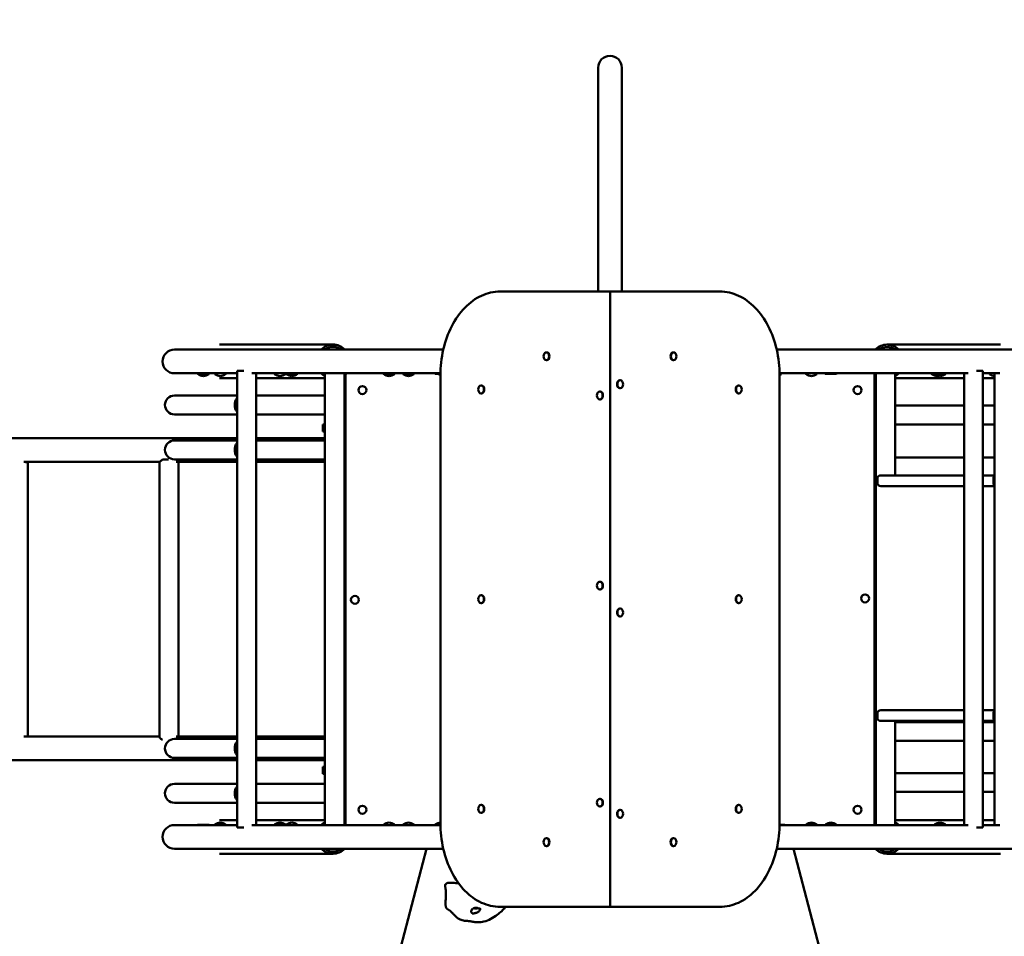
# Model space of a CAD drawing. Units: millimetres. Extents: x 4384 to 12897, y 3466 to 9928.
# Drawn here: x 6279 to 8039, y 5963 to 7602 of the extents above; entities that cross this region are included whole.
import ezdxf

# ---------------------------------------------------------------- set-up
doc = ezdxf.new("R2010")
doc.units = ezdxf.units.MM
doc.header["$LTSCALE"] = 100
doc.layers.add('Widoczne (ISO)', color=7, linetype='Continuous', lineweight=50)
doc.layers.add('Wymiar (ISO)', color=7, linetype='Continuous', lineweight=25)
doc.styles.add('Tekst notatki (ISO)', font='tahoma.ttf')
doc.dimstyles.new('Domyślne (ISO)', dxfattribs={"dimscale": 100, "dimtxt": 2.5, "dimasz": 2.5, "dimexe": 3.175, "dimexo": 0, "dimgap": 0.762, "dimtad": 1, "dimrnd": 1e-08, "dimzin": 0, "dimtxsty": 'Tekst notatki (ISO)', "dimcen": 0.09, "dimdle": 10, "dimclrd": 256, "dimclre": 256, "dimclrt": 256, "dimazin": 0, "dimtfac": 1.40208, "dimtmove": 0, "dimatfit": 3, "dimfxl": 0, "dimtolj": 1, "dimtzin": 0, "dimlwd": -1, "dimlwe": -1, "dimarcsym": 0})

# ---------------------------------------------------------------- blocks, each defined once
blk = doc.blocks.new('*D3')
at = {"layer": 'Defpoints', "color": 0}
for p in [(7546, 9066), (7955.4, 3465.9), (12579.8, 3465.9)]:
    blk.add_point(p, dxfattribs=at)
at = {"layer": 'Wymiar (ISO)'}
for p, q in [((7546, 9066), (12897.3, 9066)), ((12579.8, 8816), (12579.8, 3715.9)), ((7955.4, 3465.9), (12897.3, 3465.9))]:
    blk.add_line(p, q, dxfattribs=at)
for points in [[(12538.1, 8816), (12621.4, 8816), (12579.8, 9066)], [(12538.1, 3715.9), (12621.4, 3715.9), (12579.8, 3465.9)]]:
    blk.add_solid(points, dxfattribs=at)
at = {"layer": 'Wymiar (ISO)', "insert": (12243.3, 5907.9), "char_height": 250, "attachment_point": 1, "rotation": 90, "style": 'Tekst notatki (ISO)'}
blk.add_mtext('\\A1;5600', dxfattribs=at)
blk = doc.blocks.new('*D4')
at = {"layer": 'Defpoints', "color": 0}
for p in [(11684, 9587.1), (4384.2, 6852.6), (11684, 6787.1)]:
    blk.add_point(p, dxfattribs=at)
at = {"layer": 'Wymiar (ISO)'}
for p, q in [((4384.2, 6852.6), (4384.2, 9904.6)), ((11684, 6787.1), (11684, 9904.6)), ((4634.2, 9587.1), (11434, 9587.1))]:
    blk.add_line(p, q, dxfattribs=at)
for points in [[(4634.2, 9628.7), (4634.2, 9545.4), (4384.2, 9587.1)], [(11434, 9628.7), (11434, 9545.4), (11684, 9587.1)]]:
    blk.add_solid(points, dxfattribs=at)
at = {"layer": 'Wymiar (ISO)', "insert": (7673.9, 9923.7), "char_height": 250, "attachment_point": 1, "style": 'Tekst notatki (ISO)'}
blk.add_mtext('\\A1;7300', dxfattribs=at)

msp = doc.modelspace()

# ---------------------------------------------------------------- linework, layer by layer
at = {"layer": 'Widoczne (ISO)'}
for p, q in [((7313, 7516), (7313, 7470.7)), ((7355.4, 7470.7), (7355.4, 7516)), ((7313, 7470.7), (7313, 7115.8)), ((7355.4, 7470.7), (7355.4, 7115.8)), ((7334.2, 7115.8), (7137.6, 7115.8)), ((7334.2, 7115.8), (7334.2, 7113.8)), ((7334.2, 7113.8), (7334.2, 7115.8)), ((7530.8, 7115.8), (7334.2, 7115.8)), ((7334.2, 7113.8), (7334.2, 6017.8)), ((7334.2, 6017.8), (7334.2, 7113.8)), ((7036.1, 7012), (6555.4, 7012)), ((6638.5, 7021), (6635.9, 7021)), ((6638.5, 7021), (6838.8, 7021)), ((7220.4, 7007.1), (7221, 7007.1)), ((7448, 7007.1), (7447.3, 7007.1)), ((8113, 7012), (7632.2, 7012)), ((8029.8, 7021), (7829.5, 7021)), ((8032.5, 7021), (8029.8, 7021)), ((7220.4, 6992.9), (7221, 6992.9)), ((7448, 6992.9), (7447.3, 6992.9)), ((6667.6, 6974.3), (6679.2, 6974.3)), ((6667.6, 6974.3), (6667.6, 6157.3)), ((7989.4, 6974.3), (8001, 6974.3)), ((8001, 6974.3), (8001, 6157.3)), ((6555.4, 6969.6), (6667.6, 6969.6)), ((6597.1, 6968.6), (6617.1, 6968.6)), ((6627.3, 6969.6), (6627.3, 6969.1)), ((6635.9, 6960.7), (6638.5, 6960.7)), ((6638.5, 6960.7), (6667.6, 6960.7)), ((6647.3, 6969.6), (6647.3, 6969.1)), ((6693.9, 6969.6), (7031, 6969.6)), ((6701.3, 6969.6), (6701.3, 6162)), ((6701.3, 6960.7), (6824.2, 6960.7)), ((6734.2, 6969.6), (6734.2, 6969.1)), ((6754.2, 6969.6), (6754.2, 6969.1)), ((6755.4, 6968.6), (6775.4, 6968.6)), ((6824.2, 6922), (6824.2, 6969.6)), ((6859.2, 6162), (6859.2, 6969.6)), ((6861.2, 6162.1), (6861.2, 6967.1)), ((6929.2, 6968.6), (6949.2, 6968.6)), ((6964, 6968.6), (6984, 6968.6)), ((7021.5, 6968.6), (7031, 6968.6)), ((7028.5, 6968.6), (7028.5, 6967.3)), ((7028.5, 6967.3), (7031, 6967.3)), ((7029.1, 6966.7), (7028.5, 6967.3)), ((7031, 6966.7), (7029.1, 6966.7)), ((7031, 6165.8), (7031, 6965.8)), ((7352.5, 6957.1), (7351.9, 6957.1)), ((7637.4, 6969.6), (7974.7, 6969.6)), ((7637.4, 6967.3), (7639.9, 6967.3)), ((7639.3, 6966.7), (7637.4, 6966.7)), ((7637.4, 6965.8), (7637.4, 6165.8)), ((7639.3, 6966.7), (7639.9, 6967.3)), ((7639.9, 6969.6), (7639.9, 6967.3)), ((7684.4, 6969.6), (7684.4, 6969.1)), ((7704.4, 6969.6), (7704.4, 6969.1)), ((7719.2, 6968.6), (7739.2, 6968.6)), ((7807.2, 6967.1), (7807.2, 6162.1)), ((7809.2, 6162), (7809.2, 6969.6)), ((7844.2, 6904), (7844.2, 6969.6)), ((7967.3, 6960.7), (7844.2, 6960.7)), ((7909.2, 6969.6), (7909.2, 6969.1)), ((7914.2, 6968.6), (7934.2, 6968.6)), ((7967.3, 6969.6), (7967.3, 6162)), ((8001, 6969.6), (8031, 6969.6)), ((8021.5, 6960.7), (8001, 6960.7)), ((8012.6, 6969.6), (8012.6, 6969.1)), ((8021.5, 6969.6), (8021.5, 6162)), ((7103.7, 6947.9), (7104.4, 6947.9)), ((7315.9, 6937.1), (7316.5, 6937.1)), ((7352.5, 6942.9), (7351.9, 6942.9)), ((7564.6, 6947.9), (7564, 6947.9)), ((6667.6, 6929.9), (6555.4, 6929.9)), ((6824.2, 6929.9), (6701.3, 6929.9)), ((7103.7, 6933.7), (7104.4, 6933.7)), ((7315.9, 6922.9), (7316.5, 6922.9)), ((7564.6, 6933.7), (7564, 6933.7)), ((6824.2, 6841.7), (6824.2, 6904)), ((7967.3, 6911.9), (7844.2, 6911.9)), ((8021.5, 6911.9), (8001, 6911.9)), ((6555.4, 6896.2), (6667.6, 6896.2)), ((6701.3, 6896.2), (6824.2, 6896.2)), ((7844.2, 6811.3), (7844.2, 6886)), ((6820.7, 6878.3), (6824.2, 6878.3)), ((6820.7, 6878.3), (6820.7, 6872.3)), ((6824.2, 6872.3), (6820.7, 6872.3)), ((6820.7, 6871.8), (6824.2, 6871.8)), ((6820.7, 6871.8), (6820.7, 6865.8)), ((6859.2, 6878.3), (6861.2, 6878.3)), ((6861.2, 6872.3), (6859.2, 6872.3)), ((6859.2, 6871.8), (6861.2, 6871.8)), ((7844.2, 6878.2), (7967.3, 6878.2)), ((8001, 6878.2), (8021.5, 6878.2)), ((6667.6, 6853.8), (5974.8, 6853.8)), ((6667.6, 6849.5), (6555.4, 6849.5)), ((6824, 6853.8), (6701.3, 6853.8)), ((6824.2, 6849.5), (6701.3, 6849.5)), ((6824.2, 6865.8), (6820.7, 6865.8)), ((6861.2, 6865.8), (6859.2, 6865.8)), ((6544.6, 6815.6), (6535.1, 6815.6)), ((6555.4, 6815.8), (6667.6, 6815.8)), ((6701.3, 6815.8), (6824.2, 6815.8)), ((6824.2, 6308), (6824.2, 6823.7)), ((7967.3, 6819.1), (7844.2, 6819.1)), ((8021.5, 6819.1), (8001, 6819.1)), ((6286.2, 6811.4), (6529.3, 6811.4)), ((6293.1, 6811.4), (6293.1, 6320.3)), ((6529, 6810.7), (6529, 6318.7)), ((6558.5, 6811.4), (6667.6, 6811.4)), ((6562.7, 6810.7), (6562.7, 6320.3)), ((6701.3, 6811.4), (6824, 6811.4)), ((7809.2, 6787.1), (7807.2, 6787.1)), ((7812.2, 6781.1), (7812.2, 6774.1)), ((7967.3, 6787.1), (7818.2, 6787.1)), ((7844.2, 6787.1), (7844.2, 6793.3)), ((8021.5, 6787.1), (8001, 6787.1)), ((8019.6, 6774.1), (8019.6, 6781.1)), ((7807.2, 6768.1), (7809.2, 6768.1)), ((7809.2, 6767.6), (7807.2, 6767.6)), ((7807.2, 6763.6), (7809.2, 6763.6)), ((7818.2, 6768.1), (7967.3, 6768.1)), ((8001, 6768.1), (8021.5, 6768.1)), ((7315.9, 6597.1), (7316.5, 6597.1)), ((7103.7, 6572.9), (7104.4, 6572.9)), ((7315.9, 6582.9), (7316.5, 6582.9)), ((7564.6, 6572.9), (7564, 6572.9)), ((7103.7, 6558.7), (7104.4, 6558.7)), ((7352.5, 6549.1), (7351.9, 6549.1)), ((7564.6, 6558.7), (7564, 6558.7)), ((7352.5, 6534.9), (7351.9, 6534.9)), ((7809.2, 6371.1), (7807.2, 6371.1)), ((7807.2, 6367.1), (7809.2, 6367.1)), ((7812.2, 6354.1), (7812.2, 6361.1)), ((7818.2, 6367.1), (7967.3, 6367.1)), ((8001, 6367.1), (8021.5, 6367.1)), ((8019.6, 6361.1), (8019.6, 6354.1)), ((7809.2, 6348.1), (7807.2, 6348.1)), ((7967.3, 6348.1), (7818.2, 6348.1)), ((7844.2, 6338.3), (7844.2, 6348.1)), ((7967.3, 6346.1), (7844.2, 6346.1)), ((8021.5, 6348.1), (8001, 6348.1)), ((8021.5, 6346.1), (8001, 6346.1)), ((6529, 6320.3), (6286.2, 6320.3)), ((6667.6, 6320.3), (6558.5, 6320.3)), ((6824, 6320.3), (6701.3, 6320.3)), ((7844.2, 6247), (7844.2, 6320.3)), ((6667.6, 6315.9), (6555.4, 6315.9)), ((6824.2, 6315.9), (6701.3, 6315.9)), ((7844.2, 6312.4), (7967.3, 6312.4)), ((8001, 6312.4), (8021.5, 6312.4)), ((6824.2, 6227.7), (6824.2, 6290)), ((5974.8, 6277.9), (6667.6, 6277.9)), ((6555.4, 6282.2), (6667.6, 6282.2)), ((6701.3, 6282.2), (6824.2, 6282.2)), ((6701.3, 6277.9), (6824, 6277.9)), ((6820.7, 6265.8), (6824.2, 6265.8)), ((6820.7, 6265.8), (6820.7, 6259.8)), ((6824.2, 6259.8), (6820.7, 6259.8)), ((6820.7, 6259.3), (6824.2, 6259.3)), ((6820.7, 6259.3), (6820.7, 6253.3)), ((6824.2, 6253.3), (6820.7, 6253.3)), ((6859.2, 6265.8), (6861.2, 6265.8)), ((6861.2, 6259.8), (6859.2, 6259.8)), ((6859.2, 6259.3), (6861.2, 6259.3)), ((6861.2, 6253.3), (6859.2, 6253.3)), ((7967.3, 6254.9), (7844.2, 6254.9)), ((8021.5, 6254.9), (8001, 6254.9)), ((6667.6, 6235.5), (6555.4, 6235.5)), ((6824.2, 6235.5), (6701.3, 6235.5)), ((7844.2, 6162), (7844.2, 6229)), ((7844.2, 6221.2), (7967.3, 6221.2)), ((8001, 6221.2), (8021.5, 6221.2)), ((6555.4, 6201.8), (6667.6, 6201.8)), ((6701.3, 6201.8), (6824.2, 6201.8)), ((6824.2, 6162), (6824.2, 6209.7)), ((7103.7, 6197.9), (7104.4, 6197.9)), ((7315.9, 6209.1), (7316.5, 6209.1)), ((7564.6, 6197.9), (7564, 6197.9)), ((7103.7, 6183.7), (7104.4, 6183.7)), ((7315.9, 6194.9), (7316.5, 6194.9)), ((7352.5, 6189.1), (7351.9, 6189.1)), ((7564.6, 6183.7), (7564, 6183.7)), ((6667.6, 6162), (6555.4, 6162)), ((6617.1, 6162.6), (6597.1, 6162.6)), ((6647.3, 6162.6), (6627.3, 6162.6)), ((6638.5, 6171), (6635.9, 6171)), ((6638.5, 6171), (6667.6, 6171)), ((7031, 6162), (6693.9, 6162)), ((6701.3, 6171), (6824.2, 6171)), ((6754.2, 6162.6), (6734.2, 6162.6)), ((6755.4, 6162), (6755.4, 6162.1)), ((6775.4, 6162), (6775.4, 6162.1)), ((6929.2, 6162), (6929.2, 6162.1)), ((6949.2, 6162), (6949.2, 6162.1)), ((6964, 6162), (6964, 6162.1)), ((6984, 6162), (6984, 6162.1)), ((7021.5, 6162), (7021.5, 6162.1)), ((7352.5, 6174.9), (7351.9, 6174.9)), ((7646.9, 6162.6), (7637.4, 6162.6)), ((7974.7, 6162), (7637.4, 6162)), ((7704.4, 6162.6), (7684.4, 6162.6)), ((7739.2, 6162.6), (7719.2, 6162.6)), ((7967.3, 6171), (7844.2, 6171)), ((7934.2, 6162.6), (7914.2, 6162.6)), ((8021.5, 6171), (8001, 6171)), ((8031, 6162), (8001, 6162)), ((6679.2, 6157.3), (6667.6, 6157.3)), ((8001, 6157.3), (7989.4, 6157.3)), ((7220.4, 6138.7), (7221, 6138.7)), ((7448, 6138.7), (7447.3, 6138.7)), ((6555.4, 6119.6), (7036.1, 6119.6)), ((6635.9, 6110.7), (6638.5, 6110.7)), ((6638.5, 6110.7), (6838.8, 6110.7)), ((7005.9, 6119.6), (6724.1, 5046.4)), ((7220.4, 6124.5), (7221, 6124.5)), ((7448, 6124.5), (7447.3, 6124.5)), ((7632.2, 6119.6), (8113, 6119.6)), ((7944.2, 5046.4), (7662.5, 6119.6)), ((8029.8, 6110.7), (7829.5, 6110.7)), ((8029.8, 6110.7), (8032.5, 6110.7)), ((7137.6, 6015.8), (7334.2, 6015.8)), ((7334.2, 6017.8), (7334.2, 6015.8)), ((7334.2, 6015.8), (7334.2, 6017.8)), ((7334.2, 6015.8), (7530.8, 6015.8))]:
    msp.add_line(p, q, dxfattribs=at)
for centre in [(6891.5, 6939.7), (7776.9, 6939.7), (6878.2, 6564.6), (7790.2, 6567.1), (6891.5, 6189.4), (7776.9, 6189.4)]:
    msp.add_circle(centre, 7.1, dxfattribs=at)
for centre, radius, start, end in [((7334.2, 7516), 21.2, 0, 180), ((6555.4, 6990.8), 21.2, 90, 270), ((6615.6, 6980.5), 22, 209.5855, 212.7823), ((6598.1, 6969.1), 1, 210, 234.7658), ((6609.7, 6985.4), 21, 234.7658, 263.0573), ((6604.6, 6985.4), 21, 276.9427, 305.2342), ((6616.1, 6969.1), 1, 305.2342, 330), ((6598.6, 6980.5), 22, 327.2177, 330.4145), ((6628.3, 6969.1), 1, 180, 234.7658), ((6639.9, 6985.4), 21, 234.7658, 263.0573), ((6634.8, 6985.4), 21, 276.9427, 305.2342), ((6646.3, 6969.1), 1, 305.2342, 0), ((6735.2, 6969.1), 1, 180, 234.7658), ((6746.7, 6985.4), 21, 234.7658, 263.0573), ((6741.6, 6985.4), 21, 276.9427, 305.2342), ((6753.2, 6969.1), 1, 305.2342, 0), ((6773.9, 6980.5), 22, 209.5855, 212.7823), ((6756.4, 6969.1), 1, 210, 234.7658), ((6768, 6985.4), 21, 234.7658, 263.0573), ((6762.9, 6985.4), 21, 276.9427, 305.2342), ((6774.4, 6969.1), 1, 305.2342, 330), ((6756.9, 6980.5), 22, 327.2177, 330.4145), ((6864.2, 6967.1), 3, 121.7883, 180), ((6947.7, 6980.5), 22, 209.5855, 212.7823), ((6930.2, 6969.1), 1, 210, 234.7658), ((6941.7, 6985.4), 21, 234.7658, 263.0573), ((6936.6, 6985.4), 21, 276.9427, 305.2342), ((6948.2, 6969.1), 1, 305.2342, 330), ((6930.7, 6980.5), 22, 327.2177, 330.4145), ((6982.5, 6980.5), 22, 209.5855, 212.7823), ((6965, 6969.1), 1, 210, 234.7658), ((6976.5, 6985.4), 21, 234.7658, 263.0573), ((6971.4, 6985.4), 21, 276.9427, 305.2342), ((6983, 6969.1), 1, 305.2342, 330), ((6965.5, 6980.5), 22, 327.2177, 330.4145), ((7040, 6980.5), 22, 209.5855, 212.7823), ((7685.4, 6969.1), 1, 180, 234.7658), ((7696.9, 6985.4), 21, 234.7658, 263.0573), ((7691.9, 6985.4), 21, 276.9427, 305.2342), ((7703.4, 6969.1), 1, 305.2342, 0), ((7737.7, 6980.5), 22, 209.5855, 212.7823), ((7720.7, 6980.5), 22, 327.2177, 330.4145), ((7804.2, 6967.1), 3, 0, 58.2117), ((7910.2, 6969.1), 1, 180, 234.7658), ((7921.7, 6985.4), 21, 234.7658, 263.0573), ((7932.7, 6980.5), 22, 209.5855, 212.7823), ((7915.2, 6969.1), 1, 210, 234.7658), ((7926.7, 6985.4), 21, 234.7658, 263.0573), ((7916.6, 6985.4), 21, 276.9427, 283.9408), ((7921.7, 6985.4), 21, 276.9427, 305.2342), ((7933.2, 6969.1), 1, 305.2342, 330), ((7915.7, 6980.5), 22, 327.2177, 330.4145), ((8013.6, 6969.1), 1, 180, 234.7658), ((8025.1, 6985.4), 21, 234.7658, 260.241), ((6555.4, 6913), 16.9, 90, 270), ((6555.4, 6832.7), 16.9, 90, 270), ((7818.2, 6781.1), 6, 90, 180), ((7818.2, 6774.1), 6, 180, 270), ((7818.2, 6361.1), 6, 90, 180), ((7818.2, 6354.1), 6, 180, 270), ((6555.4, 6299), 16.9, 90, 270), ((6555.4, 6218.7), 16.9, 90, 270), ((6555.4, 6140.8), 21.2, 90, 270), ((6615.6, 6150.6), 22, 147.2177, 148.9057), ((6598.6, 6150.6), 22, 31.0943, 32.7823), ((6645.8, 6150.6), 22, 147.2177, 148.9057), ((6628.3, 6162.1), 1, 125.2342, 150), ((6639.9, 6145.7), 21, 96.9427, 125.2342), ((6634.8, 6145.7), 21, 54.7658, 83.0573), ((6646.3, 6162.1), 1, 30, 54.7658), ((6628.8, 6150.6), 22, 31.0943, 32.7823), ((6752.7, 6150.6), 22, 147.2177, 148.9057), ((6735.2, 6162.1), 1, 125.2342, 150), ((6746.7, 6145.7), 21, 96.9427, 125.2342), ((6741.6, 6145.7), 21, 54.7658, 83.0573), ((6753.2, 6162.1), 1, 30, 54.7658), ((6735.7, 6150.6), 22, 31.0943, 32.7823), ((6756.4, 6162.1), 1, 125.2342, 180), ((6768, 6145.7), 21, 96.9427, 125.2342), ((6762.9, 6145.7), 21, 54.7658, 83.0573), ((6774.4, 6162.1), 1, 0, 54.7658), ((6864.2, 6162.1), 3, 180, 180.955), ((6930.2, 6162.1), 1, 125.2342, 180), ((6941.7, 6145.7), 21, 96.9427, 125.2342), ((6936.6, 6145.7), 21, 54.7658, 83.0573), ((6948.2, 6162.1), 1, 0, 54.7658), ((6965, 6162.1), 1, 125.2342, 180), ((6976.5, 6145.7), 21, 96.9427, 125.2342), ((6971.4, 6145.7), 21, 54.7658, 83.0573), ((6983, 6162.1), 1, 0, 54.7658), ((7022.5, 6162.1), 1, 125.2342, 180), ((7034, 6145.7), 21, 98.3949, 125.2342), ((7628.4, 6150.6), 22, 31.0943, 32.7823), ((7702.9, 6150.6), 22, 147.2177, 148.9057), ((7685.4, 6162.1), 1, 125.2342, 150), ((7696.9, 6145.7), 21, 96.9427, 125.2342), ((7691.9, 6145.7), 21, 54.7658, 83.0573), ((7703.4, 6162.1), 1, 30, 54.7658), ((7685.9, 6150.6), 22, 31.0943, 32.7823), ((7737.7, 6150.6), 22, 147.2177, 148.9057), ((7720.2, 6162.1), 1, 125.2342, 150), ((7731.7, 6145.7), 21, 96.9427, 125.2342), ((7726.6, 6145.7), 21, 54.7658, 83.0573), ((7738.2, 6162.1), 1, 30, 54.7658), ((7720.7, 6150.6), 22, 31.0943, 32.7823), ((7804.2, 6162.1), 3, 359.045, 0), ((7932.7, 6150.6), 22, 147.2177, 148.9057), ((7915.2, 6162.1), 1, 125.2342, 150), ((7926.7, 6145.7), 21, 96.9427, 125.2342), ((7921.7, 6145.7), 21, 54.7658, 83.0573), ((7933.2, 6162.1), 1, 30, 54.7658), ((7915.7, 6150.6), 22, 31.0943, 32.7823)]:
    msp.add_arc(centre, radius, start, end, dxfattribs=at)
for centre, major_axis, ratio, start_param, end_param in [((6838.8, 6990.8), (0, 30.2), 0.976013, 5.492208, 7.074162), ((6838.8, 6990.8), (0, 26.2), 0.976013, 5.657748, 6.908622), ((7221, 7000), (0, 7.1), 0.707107, 3.141593, 6.283185), ((7447.3, 7000), (0, -7.1), 0.707107, 3.141593, 6.283185), ((7829.5, 6990.8), (0, 30.1), 0.976013, 5.492208, 7.074162), ((7829.5, 6990.8), (0, 26.1), 0.976013, 5.657748, 6.908622), ((6838.8, 6990.8), (0, 30.2), 0.976013, 2.350616, 2.62048), ((6838.8, 6990.8), (0, 26.1), 0.976013, 2.516156, 2.530213), ((6838.8, 6990.8), (0, -30.2), 0.976013, 0.763628, 0.790977), ((7351.9, 6950), (0, -7.1), 0.707107, 3.141593, 6.283185), ((7829.5, 6990.8), (0, 30.1), 0.976013, 2.350616, 2.377964), ((7829.5, 6990.8), (0, -26.1), 0.976013, 0.61138, 0.625437), ((7829.5, 6990.8), (0, -30.1), 0.976013, 0.521113, 0.790977), ((7104.4, 6940.8), (0, 7.1), 0.707107, 3.141593, 6.283185), ((7316.5, 6930), (0, 7.1), 0.707107, 3.141593, 6.283185), ((7564, 6940.8), (0, -7.1), 0.707107, 3.141593, 6.283185), ((6824, 6832.6), (0, 21.2), 0.404059, 6.262351, 6.927472), ((6824, 6832.6), (0, 18.2), 0.404059, 6.258916, 6.655965), ((6824, 6832.6), (0, -21.2), 0.404059, 5.623352, 6.30402), ((6824, 6832.6), (0, -18.2), 0.404059, 5.881311, 6.307455), ((7316.5, 6590), (0, 7.1), 0.707107, 3.141593, 6.283185), ((7104.4, 6565.8), (0, 7.1), 0.707107, 3.141593, 6.283185), ((7564, 6565.8), (0, -7.1), 0.707107, 3.141593, 6.283185), ((7351.9, 6542), (0, -7.1), 0.707107, 3.141593, 6.283185), ((6824, 6299.1), (0, 21.2), 0.404059, 6.262351, 6.939162), ((6824, 6299.1), (0, 18.2), 0.404059, 6.258916, 6.677976), ((6824, 6299.1), (0, -21.2), 0.404059, 5.634982, 6.30402), ((6824, 6299.1), (0, -18.2), 0.404059, 5.902934, 6.307455), ((7104.4, 6190.8), (0, 7.1), 0.707107, 3.141593, 6.283185), ((7316.5, 6202), (0, 7.1), 0.707107, 3.141593, 6.283185), ((7564, 6190.8), (0, -7.1), 0.707107, 3.141593, 6.283185), ((7351.9, 6182), (0, -7.1), 0.707107, 3.141593, 6.283185), ((6838.8, 6140.8), (0, 30.1), 0.976013, 0.521113, 0.790977), ((6838.8, 6140.8), (0, 26.2), 0.976013, 0.61138, 0.625437), ((6838.8, 6140.8), (0, -30.1), 0.976013, 2.350616, 2.377964), ((7829.5, 6140.8), (0, 30.2), 0.976013, 0.763628, 0.790977), ((7829.5, 6140.8), (0, -30.2), 0.976013, 2.350616, 2.62048), ((7829.5, 6140.8), (0, -26.1), 0.976013, 2.516156, 2.530213), ((7221, 6131.6), (0, 7.1), 0.707107, 3.141593, 6.283185), ((7447.3, 6131.6), (0, -7.1), 0.707107, 3.141593, 6.283185), ((6838.8, 6140.8), (0, -30.1), 0.976013, 5.492208, 7.074162), ((6838.8, 6140.8), (0, -26.2), 0.976013, 5.657748, 6.908622), ((7010.8, 6120.6), (1.49, -1.94), 0.335346, 4.954448, 5.122497), ((7829.5, 6140.8), (0, -30.1), 0.976013, 5.492208, 7.074162), ((7829.5, 6140.8), (0, -26.2), 0.976013, 5.657748, 6.908622), ((7094.2, 6018.8), (-8, 0), 0.788011, 1.068556, 2.079899)]:
    msp.add_ellipse(centre, major_axis=major_axis, ratio=ratio, start_param=start_param, end_param=end_param, dxfattribs=at)
for centre in [(7220.4, 7000), (7448, 7000), (7352.5, 6950), (7103.7, 6940.8), (7315.9, 6930), (7564.6, 6940.8), (7315.9, 6590), (7103.7, 6565.8), (7564.6, 6565.8), (7352.5, 6542), (7103.7, 6190.8), (7315.9, 6202), (7564.6, 6190.8), (7352.5, 6182), (7220.4, 6131.6), (7448, 6131.6)]:
    msp.add_ellipse(centre, major_axis=(0, 7.1), ratio=0.707107, dxfattribs=at)
for points, knots in [([(7031, 6965.8), (7031, 6981.5), (7032.7, 6997.1), (7039.5, 7026.9), (7044.6, 7041), (7057.7, 7066.4), (7065.6, 7077.7), (7083.7, 7096.2), (7093.8, 7103.5), (7115.1, 7113.3), (7126.4, 7115.8), (7137.6, 7115.8)], [1.570796, 1.570796, 1.570796, 1.570796, 1.884956, 1.884956, 2.199115, 2.199115, 2.513274, 2.513274, 2.827433, 2.827433, 3.141593, 3.141593, 3.141593, 3.141593]), ([(7530.8, 7115.8), (7542, 7115.8), (7553.3, 7113.3), (7574.6, 7103.5), (7584.7, 7096.2), (7602.7, 7077.7), (7610.7, 7066.4), (7623.7, 7041), (7628.8, 7026.9), (7635.7, 6997.1), (7637.4, 6981.5), (7637.4, 6965.8)], [0, 0, 0, 0, 0.314159, 0.314159, 0.628319, 0.628319, 0.942478, 0.942478, 1.256637, 1.256637, 1.570796, 1.570796, 1.570796, 1.570796]), ([(6663.2, 6913), (6663.2, 6914), (6663.2, 6915.2), (6663.6, 6917.4), (6663.9, 6918.5), (6664.5, 6920.4), (6664.9, 6921.4), (6665.9, 6923.3), (6666.5, 6924.2), (6667.3, 6925.1), (6667.4, 6925.3), (6667.6, 6925.5)], [0, 0, 0, 0, 0.311629, 0.311629, 0.623258, 0.623258, 0.935359, 0.935359, 1.24746, 1.24746, 1.33013, 1.33013, 1.33013, 1.33013]), ([(6667.6, 6920.6), (6667.6, 6920.6), (6667.6, 6920.6), (6667.2, 6919.8), (6666.9, 6919), (6666.3, 6917.4), (6666.1, 6916.6), (6665.8, 6914.8), (6665.8, 6913.8), (6665.8, 6913)], [7.3138631, 7.3138631, 7.3138631, 7.3138631, 7.3139642, 7.3139642, 7.5658693, 7.5658693, 7.8173904, 7.8173904, 8.0689115, 8.0689115, 8.0689115, 8.0689115]), ([(6824.2, 6904), (6824.2, 6904.1), (6824.2, 6904.2), (6824.2, 6905.2), (6824.2, 6906.2), (6824.2, 6908.1), (6824.2, 6909), (6824.2, 6911), (6824.2, 6912.1), (6824.2, 6914), (6824.2, 6915), (6824.2, 6917), (6824.2, 6917.9), (6824.2, 6919.8), (6824.2, 6920.8), (6824.2, 6921.8), (6824.2, 6921.9), (6824.2, 6922)], [4.895174, 4.895174, 4.895174, 4.895174, 4.927195, 4.927195, 5.259027, 5.259027, 5.542402, 5.542402, 5.825776, 5.825776, 6.109151, 6.109151, 6.392526, 6.392526, 6.724358, 6.724358, 6.756379, 6.756379, 6.756379, 6.756379]), ([(6667.6, 6900.5), (6667.4, 6900.7), (6667.3, 6900.9), (6666.5, 6901.8), (6665.9, 6902.7), (6664.9, 6904.6), (6664.5, 6905.6), (6663.9, 6907.5), (6663.6, 6908.6), (6663.2, 6910.8), (6663.2, 6912), (6663.2, 6913)], [8.667016, 8.667016, 8.667016, 8.667016, 8.749686, 8.749686, 9.061787, 9.061787, 9.373888, 9.373888, 9.685517, 9.685517, 9.997146, 9.997146, 9.997146, 9.997146]), ([(6665.8, 6913), (6665.8, 6912.2), (6665.8, 6911.3), (6666.1, 6909.5), (6666.3, 6908.6), (6666.9, 6907), (6667.2, 6906.2), (6667.6, 6905.5), (6667.6, 6905.5), (6667.6, 6905.5)], [0, 0, 0, 0, 0.2515211, 0.2515211, 0.5030422, 0.5030422, 0.7549473, 0.7549473, 0.7550484, 0.7550484, 0.7550484, 0.7550484]), ([(7844.2, 6904), (7844.2, 6903.9), (7844.2, 6903.8), (7844.2, 6902.8), (7844.2, 6901.8), (7844.2, 6899.9), (7844.2, 6899), (7844.2, 6897), (7844.2, 6896), (7844.2, 6894.1), (7844.2, 6893), (7844.2, 6891), (7844.2, 6890.1), (7844.2, 6888.2), (7844.2, 6887.2), (7844.2, 6886.2), (7844.2, 6886.1), (7844.2, 6886)], [4.895174, 4.895174, 4.895174, 4.895174, 4.927195, 4.927195, 5.259027, 5.259027, 5.542402, 5.542402, 5.825776, 5.825776, 6.109151, 6.109151, 6.392526, 6.392526, 6.724358, 6.724358, 6.756379, 6.756379, 6.756379, 6.756379]), ([(6663.2, 6832.7), (6663.2, 6833.7), (6663.2, 6834.8), (6663.6, 6837.1), (6663.9, 6838.1), (6664.5, 6840.1), (6664.9, 6841.1), (6665.9, 6843), (6666.5, 6843.8), (6667.3, 6844.8), (6667.4, 6845), (6667.6, 6845.1)], [0, 0, 0, 0, 0.311629, 0.311629, 0.623258, 0.623258, 0.935359, 0.935359, 1.24746, 1.24746, 1.33013, 1.33013, 1.33013, 1.33013]), ([(6667.6, 6820.2), (6667.4, 6820.4), (6667.3, 6820.6), (6666.5, 6821.5), (6665.9, 6822.4), (6664.9, 6824.2), (6664.5, 6825.3), (6663.9, 6827.2), (6663.6, 6828.3), (6663.2, 6830.5), (6663.2, 6831.6), (6663.2, 6832.7)], [8.667016, 8.667016, 8.667016, 8.667016, 8.749686, 8.749686, 9.061787, 9.061787, 9.373888, 9.373888, 9.685517, 9.685517, 9.997146, 9.997146, 9.997146, 9.997146]), ([(6667.6, 6840.2), (6667.6, 6840.2), (6667.6, 6840.2), (6667.2, 6839.4), (6666.9, 6838.6), (6666.3, 6837.1), (6666.1, 6836.2), (6665.8, 6834.4), (6665.8, 6833.5), (6665.8, 6832.7)], [7.3138631, 7.3138631, 7.3138631, 7.3138631, 7.3139642, 7.3139642, 7.5658693, 7.5658693, 7.8173904, 7.8173904, 8.0689115, 8.0689115, 8.0689115, 8.0689115]), ([(6665.8, 6832.7), (6665.8, 6831.8), (6665.8, 6830.9), (6666.1, 6829.1), (6666.3, 6828.2), (6666.9, 6826.7), (6667.2, 6825.9), (6667.6, 6825.1), (6667.6, 6825.1), (6667.6, 6825.1)], [0, 0, 0, 0, 0.2515211, 0.2515211, 0.5030422, 0.5030422, 0.7549473, 0.7549473, 0.7550484, 0.7550484, 0.7550484, 0.7550484]), ([(6824.2, 6823.7), (6824.2, 6823.7), (6824.2, 6823.8), (6824.2, 6824.9), (6824.2, 6825.9), (6824.2, 6827.7), (6824.2, 6828.7), (6824.2, 6830.7), (6824.2, 6831.7), (6824.2, 6833.6), (6824.2, 6834.6), (6824.2, 6836.6), (6824.2, 6837.6), (6824.2, 6839.4), (6824.2, 6840.5), (6824.2, 6841.5), (6824.2, 6841.6), (6824.2, 6841.7)], [4.895174, 4.895174, 4.895174, 4.895174, 4.927195, 4.927195, 5.259027, 5.259027, 5.542402, 5.542402, 5.825776, 5.825776, 6.109151, 6.109151, 6.392526, 6.392526, 6.724358, 6.724358, 6.756379, 6.756379, 6.756379, 6.756379]), ([(6535.1, 6815.6), (6533.9, 6815), (6532.9, 6814.3), (6531.4, 6813.3), (6530.9, 6812.9), (6530, 6812.1), (6529.7, 6811.8), (6529.2, 6811.2), (6529, 6810.9), (6529, 6810.8), (6529, 6810.8), (6529, 6810.7)], [6.187392, 6.187392, 6.187392, 6.187392, 6.661578, 6.661578, 6.991741, 6.991741, 7.321904, 7.321904, 7.652067, 7.652067, 7.692501, 7.692501, 7.692501, 7.692501]), ([(6293.1, 6811.4), (6293.1, 6811.1), (6293, 6810.9), (6292.6, 6810.6), (6292.2, 6810.6), (6291.4, 6810.6), (6290.8, 6810.6), (6289.6, 6810.9), (6289, 6811.1), (6288.3, 6811.4)], [2.044654, 2.044654, 2.044654, 2.044654, 2.33058, 2.33058, 2.660743, 2.660743, 2.990907, 2.990907, 3.276833, 3.276833, 3.276833, 3.276833]), ([(6290.1, 6810.8), (6290.2, 6810.9), (6290.2, 6811), (6290.2, 6811.2), (6290.2, 6811.3), (6290.2, 6811.4)], [6.8368064, 6.8368064, 6.8368064, 6.8368064, 7.0295379, 7.0295379, 7.1089088, 7.1089088, 7.1089088, 7.1089088]), ([(6562.3, 6811.4), (6562.5, 6811.1), (6562.6, 6810.9), (6562.7, 6810.6), (6562.6, 6810.6), (6562.2, 6810.6), (6561.9, 6810.6), (6561.2, 6810.9), (6560.7, 6811.1), (6560.2, 6811.4)], [2.044654, 2.044654, 2.044654, 2.044654, 2.33058, 2.33058, 2.660743, 2.660743, 2.990907, 2.990907, 3.276833, 3.276833, 3.276833, 3.276833]), ([(7844.2, 6811.3), (7844.2, 6811.2), (7844.2, 6811.1), (7844.2, 6810.1), (7844.2, 6809), (7844.2, 6807.2), (7844.2, 6806.2), (7844.2, 6804.2), (7844.2, 6803.2), (7844.2, 6801.3), (7844.2, 6800.3), (7844.2, 6798.3), (7844.2, 6797.3), (7844.2, 6795.5), (7844.2, 6794.5), (7844.2, 6793.4), (7844.2, 6793.3), (7844.2, 6793.3)], [4.895174, 4.895174, 4.895174, 4.895174, 4.927195, 4.927195, 5.259027, 5.259027, 5.542402, 5.542402, 5.825776, 5.825776, 6.109151, 6.109151, 6.392526, 6.392526, 6.724358, 6.724358, 6.756379, 6.756379, 6.756379, 6.756379]), ([(8021.5, 6785.6), (8021.4, 6785.5), (8021.3, 6785.4), (8020.7, 6784.7), (8020.3, 6784.1), (8019.7, 6782.6), (8019.6, 6781.8), (8019.6, 6781.1)], [0.4337906, 0.4337906, 0.4337906, 0.4337906, 0.4753247, 0.4753247, 0.7096331, 0.7096331, 0.943836, 0.943836, 0.943836, 0.943836]), ([(8021.5, 6769.6), (8021.4, 6769.7), (8021.3, 6769.7), (8020.7, 6770.4), (8020.3, 6771.1), (8019.7, 6772.5), (8019.6, 6773.3), (8019.6, 6774.1)], [0.4345153, 0.4345153, 0.4345153, 0.4345153, 0.4760492, 0.4760492, 0.7103589, 0.7103589, 0.9445628, 0.9445628, 0.9445628, 0.9445628]), ([(8021.5, 6365.6), (8021.4, 6365.5), (8021.3, 6365.4), (8020.7, 6364.7), (8020.3, 6364.1), (8019.7, 6362.6), (8019.6, 6361.8), (8019.6, 6361.1)], [0.4345153, 0.4345153, 0.4345153, 0.4345153, 0.4760492, 0.4760492, 0.7103589, 0.7103589, 0.9445628, 0.9445628, 0.9445628, 0.9445628]), ([(7844.2, 6338.3), (7844.2, 6338.2), (7844.2, 6338.1), (7844.2, 6337.1), (7844.2, 6336), (7844.2, 6334.2), (7844.2, 6333.2), (7844.2, 6331.2), (7844.2, 6330.2), (7844.2, 6328.3), (7844.2, 6327.3), (7844.2, 6325.3), (7844.2, 6324.3), (7844.2, 6322.5), (7844.2, 6321.5), (7844.2, 6320.4), (7844.2, 6320.3), (7844.2, 6320.3)], [4.895174, 4.895174, 4.895174, 4.895174, 4.927195, 4.927195, 5.259027, 5.259027, 5.542402, 5.542402, 5.825776, 5.825776, 6.109151, 6.109151, 6.392526, 6.392526, 6.724358, 6.724358, 6.756379, 6.756379, 6.756379, 6.756379]), ([(8021.5, 6349.6), (8021.4, 6349.7), (8021.3, 6349.7), (8020.7, 6350.4), (8020.3, 6351.1), (8019.7, 6352.5), (8019.6, 6353.3), (8019.6, 6354.1)], [0.4337906, 0.4337906, 0.4337906, 0.4337906, 0.4753247, 0.4753247, 0.7096331, 0.7096331, 0.943836, 0.943836, 0.943836, 0.943836]), ([(6529, 6318.1), (6529.1, 6318), (6529.2, 6317.8), (6529.7, 6317.3), (6530, 6317), (6530.9, 6316.2), (6531.4, 6315.8), (6532.6, 6315), (6533.2, 6314.6), (6533.9, 6314.2)], [3.09951, 3.09951, 3.09951, 3.09951, 3.32107, 3.32107, 3.651233, 3.651233, 3.981396, 3.981396, 4.28338, 4.28338, 4.28338, 4.28338]), ([(6663.2, 6299), (6663.2, 6300), (6663.2, 6301.2), (6663.6, 6303.4), (6663.9, 6304.5), (6664.5, 6306.4), (6664.9, 6307.4), (6665.9, 6309.3), (6666.5, 6310.2), (6667.3, 6311.1), (6667.4, 6311.3), (6667.6, 6311.5)], [0, 0, 0, 0, 0.311629, 0.311629, 0.623258, 0.623258, 0.935359, 0.935359, 1.24746, 1.24746, 1.33013, 1.33013, 1.33013, 1.33013]), ([(6667.6, 6306.6), (6667.6, 6306.6), (6667.6, 6306.6), (6667.2, 6305.8), (6666.9, 6305), (6666.3, 6303.4), (6666.1, 6302.6), (6665.8, 6300.8), (6665.8, 6299.8), (6665.8, 6299)], [7.3138631, 7.3138631, 7.3138631, 7.3138631, 7.3139642, 7.3139642, 7.5658693, 7.5658693, 7.8173904, 7.8173904, 8.0689115, 8.0689115, 8.0689115, 8.0689115]), ([(6824.2, 6290), (6824.2, 6290.1), (6824.2, 6290.2), (6824.2, 6291.2), (6824.2, 6292.2), (6824.2, 6294.1), (6824.2, 6295), (6824.2, 6297), (6824.2, 6298.1), (6824.2, 6300), (6824.2, 6301), (6824.2, 6303), (6824.2, 6303.9), (6824.2, 6305.8), (6824.2, 6306.8), (6824.2, 6307.8), (6824.2, 6307.9), (6824.2, 6308)], [4.895174, 4.895174, 4.895174, 4.895174, 4.927195, 4.927195, 5.259027, 5.259027, 5.542402, 5.542402, 5.825776, 5.825776, 6.109151, 6.109151, 6.392526, 6.392526, 6.724358, 6.724358, 6.756379, 6.756379, 6.756379, 6.756379]), ([(6667.6, 6286.5), (6667.4, 6286.7), (6667.3, 6286.9), (6666.5, 6287.8), (6665.9, 6288.7), (6664.9, 6290.6), (6664.5, 6291.6), (6663.9, 6293.5), (6663.6, 6294.6), (6663.2, 6296.8), (6663.2, 6298), (6663.2, 6299)], [8.667016, 8.667016, 8.667016, 8.667016, 8.749686, 8.749686, 9.061787, 9.061787, 9.373888, 9.373888, 9.685517, 9.685517, 9.997146, 9.997146, 9.997146, 9.997146]), ([(6665.8, 6299), (6665.8, 6298.2), (6665.8, 6297.3), (6666.1, 6295.5), (6666.3, 6294.6), (6666.9, 6293), (6667.2, 6292.2), (6667.6, 6291.5), (6667.6, 6291.5), (6667.6, 6291.5)], [0, 0, 0, 0, 0.2515211, 0.2515211, 0.5030422, 0.5030422, 0.7549473, 0.7549473, 0.7550484, 0.7550484, 0.7550484, 0.7550484]), ([(7844.2, 6247), (7844.2, 6246.9), (7844.2, 6246.8), (7844.2, 6245.8), (7844.2, 6244.8), (7844.2, 6242.9), (7844.2, 6242), (7844.2, 6240), (7844.2, 6239), (7844.2, 6237.1), (7844.2, 6236), (7844.2, 6234), (7844.2, 6233.1), (7844.2, 6231.2), (7844.2, 6230.2), (7844.2, 6229.2), (7844.2, 6229.1), (7844.2, 6229)], [4.895174, 4.895174, 4.895174, 4.895174, 4.927195, 4.927195, 5.259027, 5.259027, 5.542402, 5.542402, 5.825776, 5.825776, 6.109151, 6.109151, 6.392526, 6.392526, 6.724358, 6.724358, 6.756379, 6.756379, 6.756379, 6.756379]), ([(6663.2, 6218.7), (6663.2, 6219.7), (6663.2, 6220.8), (6663.6, 6223.1), (6663.9, 6224.1), (6664.5, 6226.1), (6664.9, 6227.1), (6665.9, 6229), (6666.5, 6229.8), (6667.3, 6230.8), (6667.4, 6231), (6667.6, 6231.1)], [0, 0, 0, 0, 0.311629, 0.311629, 0.623258, 0.623258, 0.935359, 0.935359, 1.24746, 1.24746, 1.33013, 1.33013, 1.33013, 1.33013]), ([(6667.6, 6206.2), (6667.4, 6206.4), (6667.3, 6206.6), (6666.5, 6207.5), (6665.9, 6208.4), (6664.9, 6210.2), (6664.5, 6211.3), (6663.9, 6213.2), (6663.6, 6214.3), (6663.2, 6216.5), (6663.2, 6217.6), (6663.2, 6218.7)], [8.667016, 8.667016, 8.667016, 8.667016, 8.749686, 8.749686, 9.061787, 9.061787, 9.373888, 9.373888, 9.685517, 9.685517, 9.997146, 9.997146, 9.997146, 9.997146]), ([(6667.6, 6226.2), (6667.6, 6226.2), (6667.6, 6226.2), (6667.2, 6225.4), (6666.9, 6224.6), (6666.3, 6223.1), (6666.1, 6222.2), (6665.8, 6220.4), (6665.8, 6219.5), (6665.8, 6218.7)], [7.3138631, 7.3138631, 7.3138631, 7.3138631, 7.3139642, 7.3139642, 7.5658693, 7.5658693, 7.8173904, 7.8173904, 8.0689115, 8.0689115, 8.0689115, 8.0689115]), ([(6665.8, 6218.7), (6665.8, 6217.8), (6665.8, 6216.9), (6666.1, 6215.1), (6666.3, 6214.2), (6666.9, 6212.7), (6667.2, 6211.9), (6667.6, 6211.1), (6667.6, 6211.1), (6667.6, 6211.1)], [0, 0, 0, 0, 0.2515211, 0.2515211, 0.5030422, 0.5030422, 0.7549473, 0.7549473, 0.7550484, 0.7550484, 0.7550484, 0.7550484]), ([(6824.2, 6209.7), (6824.2, 6209.7), (6824.2, 6209.8), (6824.2, 6210.9), (6824.2, 6211.9), (6824.2, 6213.7), (6824.2, 6214.7), (6824.2, 6216.7), (6824.2, 6217.7), (6824.2, 6219.6), (6824.2, 6220.6), (6824.2, 6222.6), (6824.2, 6223.6), (6824.2, 6225.4), (6824.2, 6226.5), (6824.2, 6227.5), (6824.2, 6227.6), (6824.2, 6227.7)], [4.895174, 4.895174, 4.895174, 4.895174, 4.927195, 4.927195, 5.259027, 5.259027, 5.542402, 5.542402, 5.825776, 5.825776, 6.109151, 6.109151, 6.392526, 6.392526, 6.724358, 6.724358, 6.756379, 6.756379, 6.756379, 6.756379]), ([(7137.6, 6015.8), (7126.4, 6015.8), (7115.1, 6018.3), (7093.8, 6028.1), (7083.7, 6035.4), (7065.6, 6053.9), (7057.7, 6065.2), (7044.6, 6090.6), (7039.5, 6104.7), (7032.7, 6134.5), (7031, 6150.2), (7031, 6165.8)], [6.283185, 6.283185, 6.283185, 6.283185, 6.597345, 6.597345, 6.911504, 6.911504, 7.225663, 7.225663, 7.539822, 7.539822, 7.853982, 7.853982, 7.853982, 7.853982]), ([(7637.4, 6165.8), (7637.4, 6150.2), (7635.7, 6134.5), (7628.8, 6104.7), (7623.7, 6090.6), (7610.7, 6065.2), (7602.7, 6053.9), (7584.7, 6035.4), (7574.6, 6028.1), (7553.3, 6018.3), (7542, 6015.8), (7530.8, 6015.8)], [1.570796, 1.570796, 1.570796, 1.570796, 1.884956, 1.884956, 2.199115, 2.199115, 2.513274, 2.513274, 2.827433, 2.827433, 3.141593, 3.141593, 3.141593, 3.141593]), ([(7040.5, 6056.2), (7040.9, 6056.4), (7041.4, 6056.9), (7042.4, 6057.7), (7042.7, 6057.9), (7043.4, 6058.3), (7043.9, 6058.5), (7045, 6058.7), (7045.7, 6058.8), (7047.3, 6058.9), (7048.1, 6058.9), (7050.3, 6058.9), (7051.5, 6058.9), (7054.8, 6058.7), (7056.8, 6058.5), (7060.4, 6058.2), (7061.9, 6058), (7063.5, 6057.9)], [0, 0, 0, 0, 0.375499, 0.375499, 0.562517, 0.562517, 0.753516, 0.753516, 1.003299, 1.003299, 1.272083, 1.272083, 1.645094, 1.645094, 2.251785, 2.251785, 2.738956, 2.738956, 2.738956, 2.738956]), ([(7049.4, 6008.1), (7049.3, 6008.1), (7049.3, 6008.2), (7049.1, 6008.3), (7048.8, 6008.4), (7048.2, 6008.9), (7047.7, 6009.1), (7045.9, 6010.2), (7044.6, 6011.1), (7043.2, 6011.9)], [14.1287662, 14.1287662, 14.1287662, 14.1287662, 14.1527241, 14.1527241, 14.2588845, 14.2588845, 14.4657425, 14.4657425, 15.0078306, 15.0078306, 15.0078306, 15.0078306]), ([(7147.7, 6015.8), (7147.5, 6015.6), (7147.3, 6015.4), (7146.3, 6014), (7145.1, 6012.6), (7142.8, 6010.2), (7141.7, 6009.2), (7138, 6005.9), (7135.4, 6003.7), (7125.4, 5996.4), (7117.5, 5991.4), (7105.2, 5988.4), (7101.5, 5988.1), (7095.5, 5988.1), (7093.1, 5988.3), (7089.5, 5988.9), (7088.2, 5989.1), (7086.4, 5989.5), (7085.7, 5989.6), (7084.7, 5989.8), (7084.3, 5989.9), (7083.4, 5990.1), (7083, 5990.1), (7082.2, 5990.3), (7081.7, 5990.3), (7080.8, 5990.4), (7080.3, 5990.4), (7079.3, 5990.5), (7078.7, 5990.5), (7077.3, 5990.6), (7076.5, 5990.6), (7074.5, 5990.8), (7073.3, 5990.9), (7070.6, 5991.5), (7069.2, 5991.9), (7066, 5993.2), (7064.3, 5994.1), (7060.6, 5996.6), (7058.8, 5998.3), (7055.7, 6001.3), (7054.4, 6002.7), (7052.4, 6004.8), (7051.7, 6005.6), (7050.6, 6006.8), (7050.2, 6007.3), (7049.7, 6007.8), (7049.5, 6007.9), (7049.3, 6008.2), (7049.2, 6008.2), (7049.2, 6008.3), (7049.2, 6008.3), (7049.2, 6008.3)], [1.150113, 1.150113, 1.150113, 1.150113, 1.251187, 1.251187, 1.807204, 1.807204, 2.27981, 2.27981, 3.300381, 3.300381, 6.01056, 6.01056, 7.096112, 7.096112, 7.812872, 7.812872, 8.199898, 8.199898, 8.396152, 8.396152, 8.548936, 8.548936, 8.735101, 8.735101, 8.980112, 8.980112, 9.145751, 9.145751, 9.333575, 9.333575, 9.581069, 9.581069, 9.933733, 9.933733, 10.409633, 10.409633, 11.030027, 11.030027, 11.896598, 11.896598, 12.594799, 12.594799, 13.042476, 13.042476, 13.325428, 13.325428, 13.454307, 13.454307, 13.57319, 13.57319, 13.646131, 13.646131, 13.646131, 13.646131]), ([(7086.4, 6009.2), (7086.5, 6009.5), (7086.6, 6009.9), (7087.1, 6010.8), (7087.6, 6011.4), (7088.6, 6012.3), (7089.2, 6012.7), (7090.6, 6013.4), (7091.4, 6013.7), (7093.1, 6014), (7094.1, 6014.1), (7096, 6013.9), (7096.9, 6013.7), (7098.3, 6013.3), (7098.9, 6013.1), (7099.8, 6012.8), (7100.2, 6012.7), (7100.9, 6012.7), (7101.3, 6012.8), (7101.8, 6012.8), (7101.9, 6012.8), (7102.2, 6012.4), (7102.2, 6012.2), (7102.1, 6011.5), (7102, 6011.1), (7101.6, 6010.1), (7101.2, 6009.5), (7100.5, 6008.5), (7100, 6008), (7099, 6007.2), (7098.4, 6006.7), (7097.1, 6005.9), (7096.4, 6005.6), (7094.9, 6005), (7094.1, 6004.7), (7092.4, 6004.3), (7091.6, 6004.2), (7089.9, 6004), (7089.3, 6004), (7088.7, 6003.9), (7088.3, 6003.9), (7087.7, 6004.2), (7087.4, 6004.4), (7086.7, 6005.2), (7086.4, 6005.9), (7086.1, 6007.3), (7086.1, 6008.2), (7086.4, 6009.2)], [-6.015053, -6.015053, -6.015053, -6.015053, -5.875346, -5.875346, -5.640763, -5.640763, -5.410461, -5.410461, -5.163496, -5.163496, -4.900702, -4.900702, -4.625163, -4.625163, -4.418761, -4.418761, -4.203427, -4.203427, -3.840133, -3.840133, -3.552119, -3.552119, -3.326805, -3.326805, -3.103294, -3.103294, -2.870483, -2.870483, -2.668915, -2.668915, -2.460449, -2.460449, -2.232292, -2.232292, -1.989986, -1.989986, -1.71351, -1.71351, -1.378014, -1.378014, -0.971947, -0.971947, -0.693433, -0.693433, -0.359044, -0.359044, 0, 0, 0, 0])]:
    msp.add_open_spline(points, degree=3, knots=knots, dxfattribs=at)
msp.add_open_spline([(7043.2, 6011.9), (7034.1, 6017.9), (7048.6, 6047.5), (7035.2, 6053.2), (7040.5, 6056.2)], degree=4, dxfattribs=at)

# ---------------------------------------------------------------- dimensions: what is measured, and where the dimension line sits
at = {"layer": 'Wymiar (ISO)'}
for base, p1, p2, angle, picture, middle in [((11684, 9587.1), (4384.2, 6852.6), (11684, 6787.1), 180, '*D4', (8034.1, 9587.1)), ((12579.8, 3465.9), (7546, 9066), (7955.4, 3465.9), 270, '*D3', (12579.8, 6265.9))]:
    dim = msp.add_linear_dim(base=base, p1=p1, p2=p2, angle=angle, dimstyle='Domyślne (ISO)', override={"dimdec": 0, "dimtp": 0, "dimtm": 0, "dimtdec": 2, "dimtofl": 0, "dimatfit": 1}, dxfattribs=at)
    dim.commit()
    dim.dimension.update_dxf_attribs({"geometry": picture, "text_midpoint": middle, "dimtype": 160})

doc.saveas('drawing.dxf')
